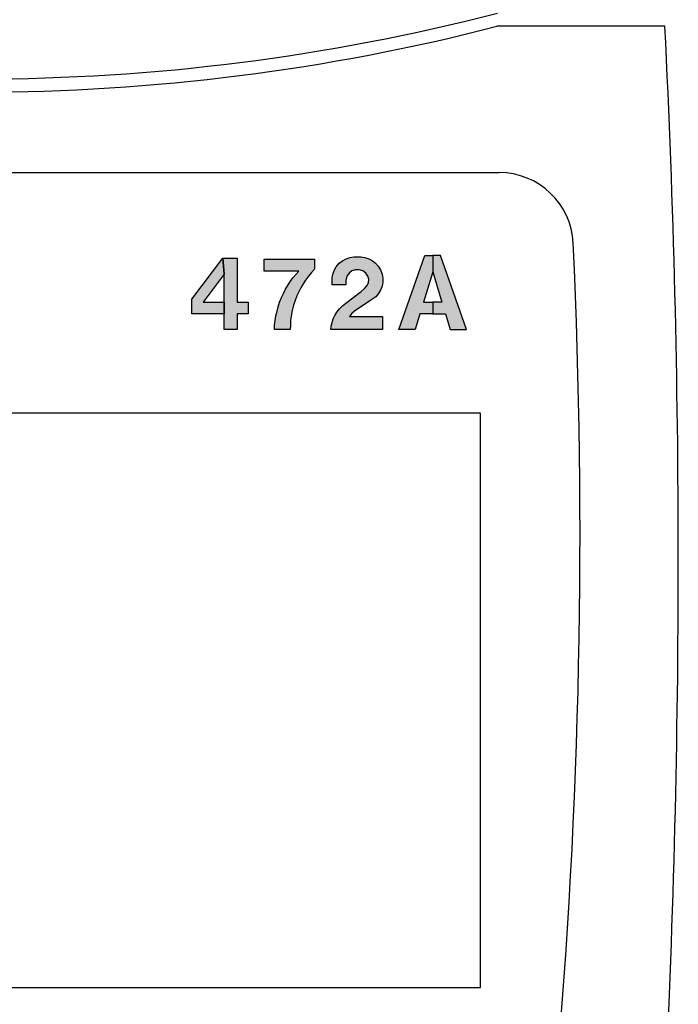
# Model space of a CAD drawing. Extents: x -0.8 to 20.2, y 0 to 15.5.
# Drawn here: x 6.2 to 7.5, y 8.3 to 10.3 of the extents above; entities that cross this region are included whole.
import ezdxf

# ---------------------------------------------------------------- set-up
doc = ezdxf.new("R2010")
doc.units = 0
doc.header["$MEASUREMENT"] = 0
doc.layers.get('0').update_dxf_attribs({"color": 90, "linetype": 'CONTINUOUS'})
doc.layers.add('PART', color=3, linetype='CONTINUOUS')

msp = doc.modelspace()

# ---------------------------------------------------------------- hatches: boundary and pattern name
at = {"linetype": 'Continuous'}
h = msp.add_hatch(color=7, dxfattribs=at)
h.paths.add_polyline_path([(6.6264007, 9.712517), (6.5608666, 9.712517), (6.5608666, 9.7416434), (6.623488, 9.8246531), (6.6264007, 9.7922416), (6.5838355, 9.7358182), (6.6264007, 9.7358182)])
h.paths.add_polyline_path([(6.6264007, 9.6804782), (6.6264007, 9.7922416), (6.623488, 9.8246531), (6.6526143, 9.8246531), (6.6526143, 9.7358182), (6.6744589, 9.7358182), (6.6744589, 9.712517), (6.6526143, 9.712517), (6.6526143, 9.6804782)])
for points in [[(6.7278051, 9.6804782), (6.7284015, 9.6890767), (6.7293864, 9.6986222), (6.7308636, 9.7081676), (6.7332121, 9.7177888), (6.735409, 9.7262737), (6.738553, 9.7360843), (6.7424923, 9.7453646), (6.7463181, 9.7536601), (6.7505605, 9.7622207), (6.7554469, 9.7706677), (6.7606363, 9.778357), (6.7654848, 9.7849858), (6.7711287, 9.7918798), (6.7773196, 9.7984396), (6.7074166, 9.7984396), (6.7074166, 9.8231969), (6.8093586, 9.8231969), (6.8093586, 9.8028085), (6.8030985, 9.79616), (6.7970379, 9.7888115), (6.7911288, 9.7807055), (6.7861666, 9.7728268), (6.7815454, 9.7650236), (6.7775302, 9.7570313), (6.7736287, 9.748357), (6.7699545, 9.7391525), (6.7668864, 9.729607), (6.7641591, 9.7187737), (6.761962, 9.7077889), (6.7608258, 9.6987358), (6.7602576, 9.689304), (6.7598439, 9.6804782)], [(6.9471211, 9.6804782), (6.8422666, 9.6804782), (6.8428698, 9.6873429), (6.8447259, 9.694739), (6.8471444, 9.701882), (6.8504066, 9.7086314), (6.8545968, 9.7155212), (6.8598556, 9.7224674), (6.8655363, 9.7284293), (6.8723418, 9.7338007), (6.9038104, 9.7574795), (6.9104191, 9.7632445), (6.9154812, 9.7691783), (6.9184902, 9.7752245), (6.9190807, 9.782255), (6.9173653, 9.7887794), (6.913119, 9.7947976), (6.9073539, 9.7992409), (6.8994516, 9.8013218), (6.8917461, 9.8013781), (6.8846311, 9.7990441), (6.8791474, 9.7946288), (6.8746197, 9.7881889), (6.8727918, 9.7795835), (6.8728492, 9.7707697), (6.8451793, 9.7707697), (6.845204, 9.7850674), (6.8463007, 9.7928572), (6.8493942, 9.801097), (6.853275, 9.8076775), (6.8589276, 9.8145674), (6.865705, 9.819742), (6.8731011, 9.8238758), (6.8804128, 9.8262944), (6.8885964, 9.82748), (6.9031636, 9.8275082), (6.9111222, 9.8263552), (6.9189684, 9.8239085), (6.9261957, 9.820112), (6.9330294, 9.8148814), (6.9381195, 9.8088913), (6.9430408, 9.801214), (6.946078, 9.7928054), (6.9474841, 9.7845376), (6.9475686, 9.7764946), (6.9460218, 9.7681985), (6.9429565, 9.7601275), (6.9388225, 9.7534345), (6.9331138, 9.7467133), (6.9234117, 9.7398515), (6.8904805, 9.7174943), (6.8847156, 9.7127698), (6.8801308, 9.7066919), (6.9471211, 9.7066919)]]:
    msp.add_hatch(color=7, dxfattribs=at).paths.add_polyline_path(points)
h = msp.add_hatch(color=7, dxfattribs=at)
h.paths.add_polyline_path([(7.1170101, 9.6804782), (7.0645827, 9.8304782), (7.0485633, 9.8304782), (7.0485633, 9.7969832), (7.0672951, 9.7358182), (7.0485633, 9.7358182), (7.0485633, 9.712517), (7.0744311, 9.712517), (7.084243, 9.6804782)])
h.paths.add_polyline_path([(6.9801166, 9.6804782), (7.0325439, 9.8304782), (7.0485633, 9.8304782), (7.0485633, 9.7969832), (7.0298314, 9.7358182), (7.0485633, 9.7358182), (7.0485633, 9.712517), (7.0226956, 9.712517), (7.0128837, 9.6804782)])

# ---------------------------------------------------------------- linework, layer by layer
at = {"color": 7, "linetype": 'Continuous'}
for points in [[(6.6264007, 9.712517), (6.5608666, 9.712517), (6.5608666, 9.7416434), (6.623488, 9.8246531), (6.6264007, 9.7922416), (6.5838355, 9.7358182), (6.6264007, 9.7358182), (6.6264007, 9.712517)], [(6.6264007, 9.6804782), (6.6264007, 9.7922416), (6.623488, 9.8246531), (6.6526143, 9.8246531), (6.6526143, 9.7358182), (6.6744589, 9.7358182), (6.6744589, 9.712517), (6.6526143, 9.712517), (6.6526143, 9.6804782), (6.6264007, 9.6804782)], [(6.7278051, 9.6804782), (6.7284015, 9.6890767), (6.7293864, 9.6986222), (6.7308636, 9.7081676), (6.7332121, 9.7177888), (6.735409, 9.7262737), (6.738553, 9.7360843), (6.7424923, 9.7453646), (6.7463181, 9.7536601), (6.7505605, 9.7622207), (6.7554469, 9.7706677), (6.7606363, 9.778357), (6.7654848, 9.7849858), (6.7711287, 9.7918798), (6.7773196, 9.7984396), (6.7074166, 9.7984396), (6.7074166, 9.8231969), (6.8093586, 9.8231969), (6.8093586, 9.8028085), (6.8030985, 9.79616), (6.7970379, 9.7888115), (6.7911288, 9.7807055), (6.7861666, 9.7728268), (6.7815454, 9.7650236), (6.7775302, 9.7570313), (6.7736287, 9.748357), (6.7699545, 9.7391525), (6.7668864, 9.729607), (6.7641591, 9.7187737), (6.761962, 9.7077889), (6.7608258, 9.6987358), (6.7602576, 9.689304), (6.7598439, 9.6804782), (6.7278051, 9.6804782)], [(6.9471211, 9.6804782), (6.8422666, 9.6804782), (6.8428698, 9.6873429), (6.8447259, 9.694739), (6.8471444, 9.701882), (6.8504066, 9.7086314), (6.8545968, 9.7155212), (6.8598556, 9.7224674), (6.8655363, 9.7284293), (6.8723418, 9.7338007), (6.9038104, 9.7574795), (6.9104191, 9.7632445), (6.9154812, 9.7691783), (6.9184902, 9.7752245), (6.9190807, 9.782255), (6.9173653, 9.7887794), (6.913119, 9.7947976), (6.9073539, 9.7992409), (6.8994516, 9.8013218), (6.8917461, 9.8013781), (6.8846311, 9.7990441), (6.8791474, 9.7946288), (6.8746197, 9.7881889), (6.8727918, 9.7795835), (6.8728492, 9.7707697), (6.8451793, 9.7707697), (6.845204, 9.7850674), (6.8463007, 9.7928572), (6.8493942, 9.801097), (6.853275, 9.8076775), (6.8589276, 9.8145674), (6.865705, 9.819742), (6.8731011, 9.8238758), (6.8804128, 9.8262944), (6.8885964, 9.82748), (6.9031636, 9.8275082), (6.9111222, 9.8263552), (6.9189684, 9.8239085), (6.9261957, 9.820112), (6.9330294, 9.8148814), (6.9381195, 9.8088913), (6.9430408, 9.801214), (6.946078, 9.7928054), (6.9474841, 9.7845376), (6.9475686, 9.7764946), (6.9460218, 9.7681985), (6.9429565, 9.7601275), (6.9388225, 9.7534345), (6.9331138, 9.7467133), (6.9234117, 9.7398515), (6.8904805, 9.7174943), (6.8847156, 9.7127698), (6.8801308, 9.7066919), (6.9471211, 9.7066919), (6.9471211, 9.6804782)], [(6.9801166, 9.6804782), (7.0325439, 9.8304782), (7.0485633, 9.8304782), (7.0485633, 9.7969832), (7.0298314, 9.7358182), (7.0485633, 9.7358182), (7.0485633, 9.712517), (7.0226956, 9.712517), (7.0128837, 9.6804782), (6.9801166, 9.6804782)], [(7.1170101, 9.6804782), (7.0645827, 9.8304782), (7.0485633, 9.8304782), (7.0485633, 9.7969832), (7.0672951, 9.7358182), (7.0485633, 9.7358182), (7.0485633, 9.712517), (7.0744311, 9.712517), (7.084243, 9.6804782), (7.1170101, 9.6804782)]]:
    msp.add_lwpolyline(points, close=True, dxfattribs=at)
at = {"layer": 'PART', "color": 7}
for p, q in [((7.5189448, 10.2947362), (7.1788393, 10.2947362)), ((5.0754056, 9.9983372), (7.1833246, 9.9983372))]:
    msp.add_line(p, q, dxfattribs=at)
msp.add_lwpolyline([(5.1453651, 8.3478372), (7.1453651, 8.3478372), (7.1453651, 9.5108372), (5.1453651, 9.5108372)], close=True, dxfattribs=at)
for centre, radius, start, end in [((6.1302486, 14.38689), 4.1988525, 255.5258556, 284.4741444), ((6.1293651, 14.3603194), 4.1988525, 255.5258556, 284.4741444), ((-13.9252648, 9.2132426), 21.4714637, 357.11285393, 2.88714607), ((7.1833246, 9.8483372), 0.15, 2.6945161, 90), ((-5.2209027, 9.2645586), 12.5679569, 354.90076057, 2.69451608)]:
    msp.add_arc(centre, radius, start, end, dxfattribs=at)

doc.saveas('drawing.dxf')
